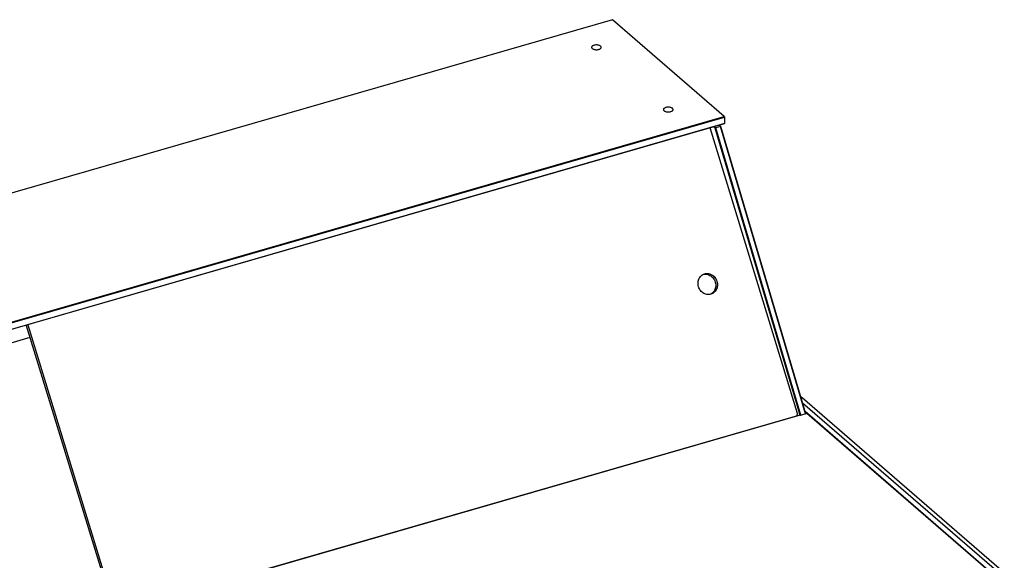
# Model space of a CAD drawing. Units: millimetres. Extents: x -548 to 3965, y -294 to 2933.
# Drawn here: x 2397 to 3322, y 345 to 853 of the extents above; entities that cross this region are included whole.
import ezdxf

# ---------------------------------------------------------------- set-up
doc = ezdxf.new("R2010")
doc.units = ezdxf.units.MM
doc.header["$LTSCALE"] = 19.36
doc.layers.get('0').update_dxf_attribs({"linetype": 'CONTINUOUS'})
doc.layers.add('02___PRT_ALL_AXES', color=7, linetype='CONTINUOUS')
doc.layers.add('1', color=7, linetype='CONTINUOUS')

msp = doc.modelspace()

# ---------------------------------------------------------------- linework, layer by layer
at = {"color": 7, "linetype": 'Continuous'}
for p, q in [((2953.73, 852.82), (1678.08, 484.57)), ((2953.73, 852.82), (2953.82, 852.77)), ((3058.73, 761.88), (2953.73, 852.82)), ((1783.08, 393.63), (3058.73, 761.88)), ((1783.33, 392.98), (3058.98, 761.23)), ((3058.73, 761.88), (3059.07, 761.62)), ((3059.07, 761.62), (3058.98, 761.23)), ((3058.98, 761.23), (3058.98, 755.17)), ((3059.17, 761.57), (3059.07, 761.62)), ((3059.17, 761.23), (3059.17, 755.51)), ((3058.98, 755.17), (1783.33, 386.92)), ((3058.73, 754.95), (1783.37, 386.79)), ((3127.72, 482.62), (3045.46, 751.14)), ((3050.32, 750.8), (3048.83, 752.1)), ((3050.89, 751.25), (3049.64, 752.33)), ((3050.32, 750.8), (3050.89, 751.25)), ((3130.21, 481), (3050.32, 750.8)), ((3055.22, 752.5), (3050.89, 751.25)), ((3130.89, 481.05), (3050.89, 751.25)), ((3055.22, 752.5), (3053.97, 753.58)), ((3055.52, 752.3), (3055.22, 752.5)), ((3135.22, 482.3), (3055.22, 752.5)), ((3135.4, 482.5), (3055.52, 752.3)), ((3058.98, 755.17), (3059.07, 755.13)), ((3059.17, 755.51), (3059.07, 755.13)), ((2402.98, 565.51), (2404.45, 566.08)), ((2402.98, 565.51), (2403.05, 565.68)), ((2402.98, 565.51), (2485.24, 296.99)), ((2404.6, 566.14), (2486.87, 297.62)), ((2406.5, 553.99), (1795.84, 377.71)), ((3131.91, 497.53), (3131.84, 497.59)), ((3321.92, 332.98), (3131.91, 497.53)), ((3127.72, 482.62), (3126.62, 480.29)), ((3311.9, 331.08), (3134.83, 484.43)), ((3135.4, 482.5), (3135.22, 482.3))]:
    msp.add_line(p, q, dxfattribs=at)
at = {"color": 9, "linetype": 'Continuous'}
for p, q in [((3317.1, 332.58), (3132.44, 492.5)), ((3130.17, 481.03), (1874.43, 118.53))]:
    msp.add_line(p, q, dxfattribs=at)
at = {"color": 3, "linetype": 'Continuous'}
for p, q in [((3129.73, 481.19), (1873.99, 118.69)), ((3130.17, 481.03), (3130.34, 480.89)), ((3136.4, 482.64), (3130.34, 480.89)), ((3311.1, 331.34), (3136.4, 482.64))]:
    msp.add_line(p, q, dxfattribs=at)
at = {"color": 7, "linetype": 'Continuous'}
msp.add_lwpolyline([(3131.84, 497.59), (3131.78, 497.64), (3131.72, 497.69), (3131.66, 497.74), (3131.6, 497.78), (3131.54, 497.83), (3131.48, 497.88), (3131.42, 497.93), (3131.36, 497.97), (3131.3, 498.02), (3131.24, 498.06), (3131.18, 498.11), (3131.12, 498.15), (3131.05, 498.2), (3130.99, 498.24), (3130.93, 498.28), (3130.87, 498.33), (3130.8, 498.37), (3130.74, 498.41), (3130.68, 498.45)], dxfattribs=at)
at = {"color": 3, "linetype": 'Continuous'}
msp.add_lwpolyline([(3130.17, 481.03), (3130.1, 481.09), (3130.03, 481.13), (3129.96, 481.17), (3129.9, 481.19), (3129.83, 481.2), (3129.77, 481.2), (3129.73, 481.19)], dxfattribs=at)
at = {"layer": '02___PRT_ALL_AXES', "color": 7, "linetype": 'Continuous'}
for points in [[(2942.6, 827.95), (2942.21, 828.24), (2941.75, 828.48), (2941.24, 828.69), (2940.66, 828.85), (2940.03, 828.98), (2939.38, 829.05), (2938.71, 829.08), (2938.03, 829.05), (2937.38, 828.98), (2936.76, 828.85), (2936.17, 828.68), (2935.65, 828.48), (2935.19, 828.23), (2934.81, 827.95), (2934.52, 827.65), (2934.32, 827.33), (2934.22, 826.99), (2934.21, 826.83)], [(2934.21, 826.83), (2934.22, 826.66), (2934.32, 826.34), (2934.51, 826.02), (2934.81, 825.7)], [(2934.81, 825.7), (2935.21, 825.42), (2935.66, 825.17), (2936.17, 824.97), (2936.75, 824.8), (2937.39, 824.68), (2938.04, 824.6), (2938.7, 824.58), (2939.38, 824.6), (2940.03, 824.68), (2940.65, 824.8), (2941.24, 824.97), (2941.77, 825.18), (2942.22, 825.42), (2942.6, 825.71), (2942.9, 826.01), (2943.09, 826.32), (2943.19, 826.66), (2943.21, 826.83)], [(2943.21, 826.83), (2943.19, 827), (2943.1, 827.32), (2942.9, 827.64), (2942.6, 827.95)], [(3010.1, 769.5), (3009.71, 769.78), (3009.25, 770.03), (3008.74, 770.23), (3008.16, 770.4), (3007.53, 770.52), (3006.88, 770.6), (3006.21, 770.62), (3005.53, 770.59), (3004.88, 770.52), (3004.26, 770.4), (3003.67, 770.23), (3003.15, 770.02), (3002.69, 769.77), (3002.31, 769.49), (3002.02, 769.19), (3001.82, 768.87), (3001.72, 768.54), (3001.71, 768.37)], [(3001.71, 768.37), (3001.72, 768.2), (3001.82, 767.88), (3002.01, 767.56), (3002.31, 767.25)], [(3002.31, 767.25), (3002.71, 766.96), (3003.16, 766.72), (3003.67, 766.51), (3004.25, 766.35), (3004.89, 766.22), (3005.54, 766.15), (3006.2, 766.12), (3006.88, 766.15), (3007.53, 766.22), (3008.15, 766.34), (3008.74, 766.51), (3009.27, 766.72), (3009.72, 766.97), (3010.1, 767.25), (3010.4, 767.55), (3010.59, 767.87), (3010.69, 768.21), (3010.71, 768.37)], [(3010.71, 768.37), (3010.69, 768.54), (3010.6, 768.86), (3010.4, 769.18), (3010.1, 769.5)]]:
    msp.add_lwpolyline(points, dxfattribs=at)
at = {"layer": '1', "color": 7, "linetype": 'Continuous'}
for p, q in [((3039.7, 613.71), (3040.36, 613.93)), ((3046.88, 595.05), (3046.22, 594.82)), ((3047.12, 595.14), (3046.88, 595.05)), ((3048.53, 596.73), (3047.86, 596.04)), ((3135.4, 482.35), (3135.4, 482.5))]:
    msp.add_line(p, q, dxfattribs=at)
for points in [[(3046.22, 594.82), (3045.28, 594.61), (3044.34, 594.51), (3043.4, 594.52), (3042.44, 594.63), (3041.49, 594.85), (3040.57, 595.18), (3039.67, 595.6), (3038.81, 596.13), (3038, 596.74), (3037.26, 597.43), (3036.57, 598.21), (3035.96, 599.05), (3035.43, 599.94), (3034.98, 600.89), (3034.63, 601.88), (3034.37, 602.88), (3034.21, 603.92), (3034.15, 604.95), (3034.19, 605.97), (3034.33, 606.99), (3034.56, 607.97), (3034.89, 608.91), (3035.32, 609.81), (3035.83, 610.64), (3036.42, 611.4), (3037.1, 612.09), (3037.83, 612.69), (3038.61, 613.2)], [(3038.61, 613.2), (3039.46, 613.61), (3039.7, 613.71)], [(3038.93, 613.35), (3039.68, 613.52), (3040.62, 613.62), (3041.56, 613.61)], [(3040.36, 613.93), (3041.3, 614.14), (3042.24, 614.24), (3043.18, 614.24), (3044.13, 614.12), (3045.09, 613.9), (3046.01, 613.58), (3046.9, 613.15), (3047.77, 612.62), (3048.57, 612.02), (3049.32, 611.32), (3050.01, 610.54), (3050.62, 609.71), (3051.15, 608.81), (3051.6, 607.86), (3051.95, 606.88), (3052.21, 605.87), (3052.37, 604.83), (3052.43, 603.8), (3052.39, 602.78), (3052.25, 601.76), (3052.02, 600.78), (3051.68, 599.84), (3051.26, 598.95), (3050.75, 598.11), (3050.16, 597.35), (3049.48, 596.66), (3048.75, 596.06), (3047.96, 595.56), (3047.12, 595.14)], [(3041.56, 613.61), (3042.51, 613.5), (3043.47, 613.27), (3044.39, 612.95), (3045.28, 612.53), (3046.15, 612), (3046.95, 611.39), (3047.7, 610.7), (3048.39, 609.92), (3049, 609.08), (3049.53, 608.19), (3049.97, 607.23), (3050.33, 606.25), (3050.58, 605.24), (3050.75, 604.21), (3050.81, 603.18), (3050.77, 602.15), (3050.63, 601.14), (3050.39, 600.16), (3050.06, 599.22), (3049.63, 598.32), (3049.13, 597.49), (3048.53, 596.73)], [(3047.86, 596.04), (3047.13, 595.44), (3046.34, 594.93), (3046.03, 594.78)]]:
    msp.add_lwpolyline(points, dxfattribs=at)

doc.saveas('drawing.dxf')
